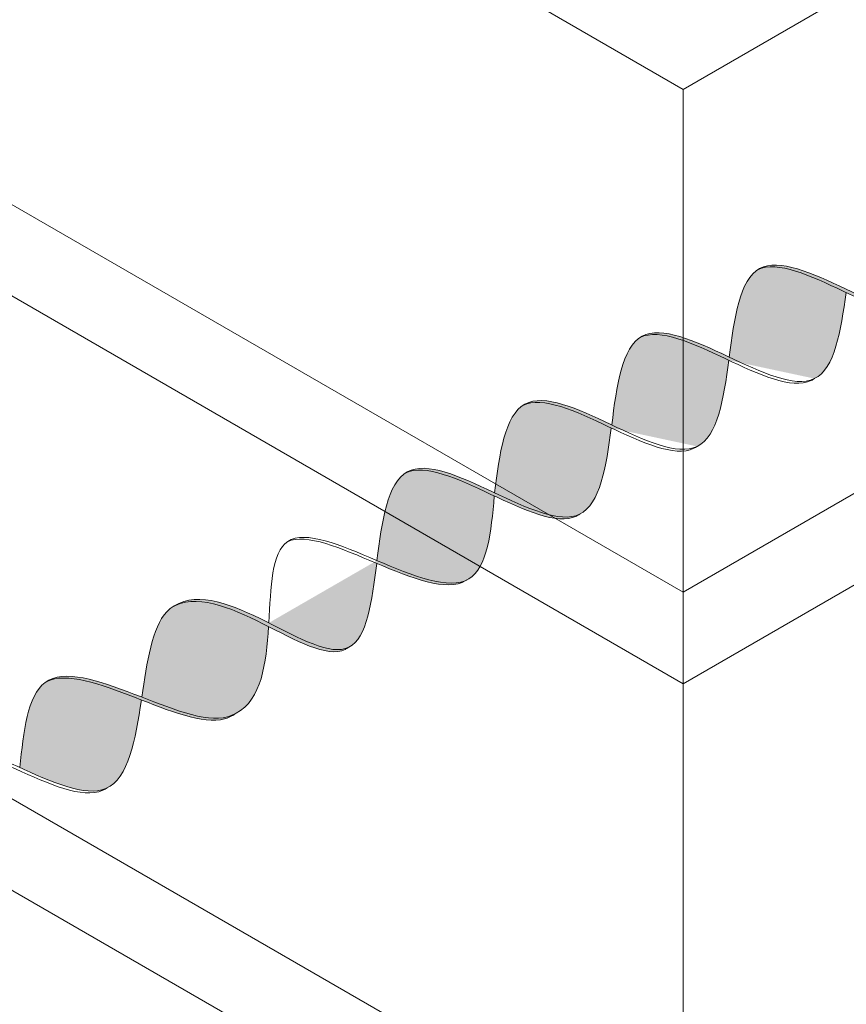
# Model space of a CAD drawing. Units: millimetres. Extents: x 0 to 4887, y 0 to 2169.
# Drawn here: x 4688 to 4695, y 1671 to 1679 of the extents above; entities that cross this region are included whole.
import ezdxf

# ---------------------------------------------------------------- set-up
doc = ezdxf.new("R2010")
doc.units = ezdxf.units.MM
for name, color, linetype, lineweight, true_color in [('01 PROYECCIÓN', 7, 'Continuous', 5, 0x6e6e6e), ('02 MAPEI STEEL BAR', 150, 'Continuous', 5, 0x007fff), ('14 TRAMA', 7, 'Continuous', 0, 0x9c9c9c)]:
    doc.layers.add(name, color=color, linetype=linetype, lineweight=lineweight, true_color=true_color)

# ---------------------------------------------------------------- blocks, each defined once
blk = doc.blocks.new('MURO ASSONOMETRIA')
at = {"layer": '01 PROYECCIÓN'}
blk.add_line((3840.065, 2810.715), (3840.065, 2811.715), dxfattribs=at)
for points in [[(3824.477, 2826.215), (3824.477, 2820.715), (3840.065, 2811.715), (3840.065, 2817.215)], [(3829.673, 2816.715), (3829.673, 2811.215), (3840.065, 2805.215), (3840.065, 2810.715)], [(3824.477, 2813.215), (3824.477, 2807.715), (3840.065, 2798.715), (3840.065, 2804.215)]]:
    blk.add_lwpolyline(points, close=True, dxfattribs=at)
for points in [[(3840.065, 2817.215), (3850.457, 2823.215), (3850.457, 2817.715), (3840.065, 2811.715)], [(3840.065, 2810.715), (3856.303, 2820.09), (3856.303, 2814.59), (3840.065, 2805.215)]]:
    blk.add_lwpolyline(points, dxfattribs=at)
blk = doc.blocks.new('MAPEI STEEL BAR')
at = {"layer": '14 TRAMA', "true_color": 0xf5f5f5}
h = blk.add_hatch(color=7, dxfattribs=at)
h.dxf.hatch_style = 1
edge = h.paths.add_edge_path()
edge.add_spline(control_points=[(4236.3303, 1716.8849), (4236.1449, 1716.8714), (4235.9682, 1716.6101), (4235.7918, 1716.3569)], knot_values=[6.602763, 6.602763, 6.602763, 6.602763, 7.34787, 7.34787, 7.34787, 7.34787], degree=3, periodic=0)
edge.add_spline(control_points=[(4235.7918, 1716.3569), (4235.9622, 1716.1138), (4236.4954, 1715.3741), (4237.2962, 1717.3913), (4237.7529, 1716.6266), (4237.9152, 1716.381)], knot_values=[6.644836, 6.644836, 6.644836, 6.644836, 7.361429, 8.879008, 9.591761, 9.591761, 9.591761, 9.591761], degree=3, periodic=0)
edge.add_spline(control_points=[(4236.8902, 1716.38), (4236.7035, 1716.6257), (4236.5129, 1716.8722), (4236.3303, 1716.8849)], knot_values=[7.387627, 7.387627, 7.387627, 7.387627, 8.117677, 8.117677, 8.117677, 8.117677], degree=3, periodic=0)
h = blk.add_hatch(color=7, dxfattribs=at)
h.dxf.hatch_style = 1
edge = h.paths.add_edge_path()
edge.add_spline(control_points=[(4239.7376, 1716.877), (4239.5402, 1716.8648), (4239.3366, 1716.6081), (4239.1362, 1716.3574)], knot_values=[2.036181, 2.036181, 2.036181, 2.036181, 2.824776, 2.824776, 2.824776, 2.824776], degree=3, periodic=0)
edge.add_spline(control_points=[(4239.1362, 1716.3574), (4239.3419, 1716.0999), (4239.7371, 1715.6273), (4240.1044, 1716.1352), (4240.2777, 1716.3757)], knot_values=[2.073311, 2.073311, 2.073311, 2.073311, 2.878866, 3.600278, 3.600278, 3.600278, 3.600278], degree=3, periodic=0)
edge.add_spline(control_points=[(4240.2777, 1716.3757), (4240.1037, 1716.6158), (4239.5596, 1717.3642), (4238.9312, 1715.9083), (4238.5439, 1715.8747), (4238.5179, 1715.8735)], knot_values=[1.237486, 1.237486, 1.237486, 1.237486, 1.958898, 3.491886, 3.600278, 3.600278, 3.600278, 3.600278], degree=3, periodic=0)
h = blk.add_hatch(color=7, dxfattribs=at)
h.dxf.hatch_style = 1
edge = h.paths.add_edge_path()
edge.add_spline(control_points=[(4240.2777, 1716.3757), (4240.1037, 1716.6158), (4239.5596, 1717.3642), (4238.9312, 1715.9083), (4238.5439, 1715.8747), (4238.5179, 1715.8735)], knot_values=[1.237486, 1.237486, 1.237486, 1.237486, 1.958898, 3.491886, 3.600278, 3.600278, 3.600278, 3.600278], degree=3, periodic=0)
edge.add_spline(control_points=[(4239.7376, 1716.877), (4239.5402, 1716.8648), (4239.3366, 1716.6081), (4239.1362, 1716.3574)], knot_values=[2.036181, 2.036181, 2.036181, 2.036181, 2.824776, 2.824776, 2.824776, 2.824776], degree=3, periodic=0)
edge.add_spline(control_points=[(4239.1362, 1716.3574), (4239.3419, 1716.0999), (4239.7371, 1715.6273), (4240.1044, 1716.1352), (4240.2777, 1716.3757)], knot_values=[2.073311, 2.073311, 2.073311, 2.073311, 2.878866, 3.600278, 3.600278, 3.600278, 3.600278], degree=3, periodic=0)
h = blk.add_hatch(color=7, dxfattribs=at)
h.dxf.hatch_style = 1
edge = h.paths.add_edge_path()
edge.add_spline(control_points=[(4240.2777, 1716.3757), (4240.1037, 1716.6158), (4239.5596, 1717.3642), (4238.9312, 1715.9083), (4238.5439, 1715.8747), (4238.5179, 1715.8735)], knot_values=[1.237486, 1.237486, 1.237486, 1.237486, 1.958898, 3.491886, 3.600278, 3.600278, 3.600278, 3.600278], degree=3, periodic=0)
edge.add_spline(control_points=[(4239.7376, 1716.877), (4239.5402, 1716.8648), (4239.3366, 1716.6081), (4239.1362, 1716.3574)], knot_values=[2.036181, 2.036181, 2.036181, 2.036181, 2.824776, 2.824776, 2.824776, 2.824776], degree=3, periodic=0)
edge.add_spline(control_points=[(4239.1362, 1716.3574), (4239.3419, 1716.0999), (4239.7371, 1715.6273), (4240.1044, 1716.1352), (4240.2777, 1716.3757)], knot_values=[2.073311, 2.073311, 2.073311, 2.073311, 2.878866, 3.600278, 3.600278, 3.600278, 3.600278], degree=3, periodic=0)
h = blk.add_hatch(color=7, dxfattribs=at)
h.dxf.hatch_style = 1
edge = h.paths.add_edge_path(flags=17)
edge.add_spline(control_points=[(4239.7376, 1716.877), (4239.5402, 1716.8648), (4239.3366, 1716.6081), (4239.1362, 1716.3574)], knot_values=[2.036181, 2.036181, 2.036181, 2.036181, 2.824776, 2.824776, 2.824776, 2.824776], degree=3, periodic=0)
edge.add_spline(control_points=[(4240.2777, 1716.3757), (4240.1037, 1716.6158), (4239.7306, 1717.129), (4239.3315, 1716.6372), (4239.1218, 1716.3754)], knot_values=[2.054505, 2.054505, 2.054505, 2.054505, 2.775916, 3.600278, 3.600278, 3.600278, 3.600278], degree=3, periodic=0)
edge.add_spline(control_points=[(4239.1218, 1716.3754), (4238.9416, 1716.1504), (4238.7367, 1715.8915), (4238.5439, 1715.8747), (4238.5179, 1715.8735)], knot_values=[1.237486, 1.237486, 1.237486, 1.237486, 1.946113, 2.054505, 2.054505, 2.054505, 2.054505], degree=3, periodic=0)
edge.add_spline(control_points=[(4238.5186, 1715.8735), (4238.5657, 1715.8713), (4238.7572, 1715.885), (4238.9608, 1716.1379), (4239.1362, 1716.3574)], knot_values=[1.223419, 1.223419, 1.223419, 1.223419, 1.345878, 2.036181, 2.036181, 2.036181, 2.036181], degree=3, periodic=0)
h = blk.add_hatch(color=7, dxfattribs=at)
h.dxf.hatch_style = 1
edge = h.paths.add_edge_path()
edge.add_spline(control_points=[(4232.4567, 1716.3578), (4232.6322, 1716.6098), (4232.808, 1716.8685), (4232.9925, 1716.882)], knot_values=[6.606455, 6.606455, 6.606455, 6.606455, 7.34787, 7.34787, 7.34787, 7.34787], degree=3, periodic=0)
edge.add_spline(control_points=[(4232.9925, 1716.882), (4232.986, 1716.8825), (4232.7959, 1716.887), (4232.615, 1716.628), (4232.441, 1716.3779)], knot_values=[6.626223, 6.626223, 6.626223, 6.626223, 6.652421, 7.387627, 7.387627, 7.387627, 7.387627], degree=3, periodic=0)
edge.add_spline(control_points=[(4232.441, 1716.3779), (4232.2704, 1716.1328), (4232.1, 1715.8873), (4231.9225, 1715.8739), (4231.9221, 1715.8739)], knot_values=[5.904341, 5.904341, 5.904341, 5.904341, 6.624774, 6.626223, 6.626223, 6.626223, 6.626223], degree=3, periodic=0)
edge.add_spline(control_points=[(4231.9221, 1715.8739), (4231.9324, 1715.8732), (4232.1154, 1715.8737), (4232.2908, 1716.1196), (4232.4567, 1716.3578)], knot_values=[5.864104, 5.864104, 5.864104, 5.864104, 5.90579, 6.606455, 6.606455, 6.606455, 6.606455], degree=3, periodic=0)
h = blk.add_hatch(color=7, dxfattribs=at)
h.dxf.hatch_style = 1
edge = h.paths.add_edge_path()
edge.add_spline(control_points=[(4232.9925, 1716.882), (4232.808, 1716.8685), (4232.6322, 1716.6098), (4232.4567, 1716.3578)], knot_values=[6.606455, 6.606455, 6.606455, 6.606455, 7.34787, 7.34787, 7.34787, 7.34787], degree=3, periodic=0)
edge.add_spline(control_points=[(4232.4567, 1716.3578), (4232.653, 1716.106), (4233.0327, 1715.631), (4233.3823, 1716.133), (4233.5523, 1716.3772)], knot_values=[5.142569, 5.142569, 5.142569, 5.142569, 5.90579, 6.623653, 6.623653, 6.623653, 6.623653], degree=3, periodic=0)
edge.add_spline(control_points=[(4233.5523, 1716.3772), (4233.3657, 1716.6229), (4233.1751, 1716.8693), (4232.9925, 1716.882)], knot_values=[7.387627, 7.387627, 7.387627, 7.387627, 8.117534, 8.117534, 8.117534, 8.117534], degree=3, periodic=0)
h = blk.add_hatch(color=7, dxfattribs=at)
h.dxf.hatch_style = 1
edge = h.paths.add_edge_path()
edge.add_spline(control_points=[(4233.0353, 1715.8758), (4233.0456, 1715.8751), (4233.4113, 1715.876), (4233.7468, 1716.8576), (4234.1057, 1716.8839)], knot_values=[5.864104, 5.864104, 5.864104, 5.864104, 5.90579, 7.34787, 7.34787, 7.34787, 7.34787], degree=3, periodic=0)
edge.add_spline(control_points=[(4234.1057, 1716.8839), (4234.0991, 1716.8844), (4233.9084, 1716.8889), (4233.727, 1716.6281), (4233.5523, 1716.3772)], knot_values=[6.623653, 6.623653, 6.623653, 6.623653, 6.649851, 7.387627, 7.387627, 7.387627, 7.387627], degree=3, periodic=0)
edge.add_spline(control_points=[(4233.5523, 1716.3772), (4233.3823, 1716.133), (4233.2125, 1715.8892), (4233.0356, 1715.8758), (4233.0353, 1715.8758)], knot_values=[5.904341, 5.904341, 5.904341, 5.904341, 6.622204, 6.623653, 6.623653, 6.623653, 6.623653], degree=3, periodic=0)
h = blk.add_hatch(color=7, dxfattribs=at)
h.dxf.hatch_style = 1
edge = h.paths.add_edge_path()
edge.add_spline(control_points=[(4234.6655, 1716.3791), (4234.4788, 1716.6248), (4234.2882, 1716.8712), (4234.1057, 1716.8839)], knot_values=[7.387627, 7.387627, 7.387627, 7.387627, 8.117534, 8.117534, 8.117534, 8.117534], degree=3, periodic=0)
edge.add_spline(control_points=[(4234.1057, 1716.8839), (4233.7468, 1716.8576), (4233.4113, 1715.876), (4233.0456, 1715.8751), (4233.0353, 1715.8758)], knot_values=[5.864104, 5.864104, 5.864104, 5.864104, 7.306185, 7.34787, 7.34787, 7.34787, 7.34787], degree=3, periodic=0)
edge.add_spline(control_points=[(4233.568, 1716.357), (4233.7644, 1716.1053), (4234.1447, 1715.6294), (4234.4949, 1716.134), (4234.6655, 1716.3791)], knot_values=[5.142569, 5.142569, 5.142569, 5.142569, 5.90579, 6.626223, 6.626223, 6.626223, 6.626223], degree=3, periodic=0)
h = blk.add_hatch(color=7, dxfattribs=at)
h.dxf.hatch_style = 1
edge = h.paths.add_edge_path()
edge.add_spline(control_points=[(4234.1466, 1715.8751), (4234.1569, 1715.8744), (4234.5226, 1715.8753), (4234.8582, 1716.8569), (4235.217, 1716.8832)], knot_values=[5.864104, 5.864104, 5.864104, 5.864104, 5.90579, 7.34787, 7.34787, 7.34787, 7.34787], degree=3, periodic=0)
edge.add_spline(control_points=[(4235.217, 1716.8832), (4235.2105, 1716.8836), (4235.0204, 1716.8881), (4234.8395, 1716.6291), (4234.6655, 1716.3791)], knot_values=[6.626223, 6.626223, 6.626223, 6.626223, 6.652421, 7.387627, 7.387627, 7.387627, 7.387627], degree=3, periodic=0)
edge.add_spline(control_points=[(4234.6655, 1716.3791), (4234.4949, 1716.134), (4234.3245, 1715.8885), (4234.147, 1715.8751), (4234.1466, 1715.8751)], knot_values=[5.904341, 5.904341, 5.904341, 5.904341, 6.624774, 6.626223, 6.626223, 6.626223, 6.626223], degree=3, periodic=0)
h = blk.add_hatch(color=7, dxfattribs=at)
h.dxf.hatch_style = 1
edge = h.paths.add_edge_path()
edge.add_spline(control_points=[(4235.7769, 1716.3782), (4235.5903, 1716.6239), (4235.3996, 1716.8705), (4235.217, 1716.8832)], knot_values=[7.387627, 7.387627, 7.387627, 7.387627, 8.117677, 8.117677, 8.117677, 8.117677], degree=3, periodic=0)
edge.add_spline(control_points=[(4235.217, 1716.8832), (4234.8582, 1716.8569), (4234.5226, 1715.8753), (4234.1569, 1715.8744), (4234.1466, 1715.8751)], knot_values=[5.864104, 5.864104, 5.864104, 5.864104, 7.306185, 7.34787, 7.34787, 7.34787, 7.34787], degree=3, periodic=0)
edge.add_spline(control_points=[(4234.6813, 1716.3588), (4234.8772, 1716.1076), (4235.0725, 1715.8632), (4235.2599, 1715.8768)], knot_values=[5.142569, 5.142569, 5.142569, 5.142569, 5.904341, 5.904341, 5.904341, 5.904341], degree=3, periodic=0)
edge.add_spline(control_points=[(4235.2599, 1715.8768), (4235.2602, 1715.8769), (4235.4371, 1715.8902), (4235.6069, 1716.134), (4235.7769, 1716.3782)], knot_values=[5.904341, 5.904341, 5.904341, 5.904341, 5.90579, 6.623653, 6.623653, 6.623653, 6.623653], degree=3, periodic=0)
h = blk.add_hatch(color=7, dxfattribs=at)
h.dxf.hatch_style = 1
edge = h.paths.add_edge_path()
edge.add_spline(control_points=[(4235.7918, 1716.3569), (4235.9682, 1716.6101), (4236.1449, 1716.8714), (4236.3303, 1716.8849)], knot_values=[6.602763, 6.602763, 6.602763, 6.602763, 7.34787, 7.34787, 7.34787, 7.34787], degree=3, periodic=0)
edge.add_spline(control_points=[(4236.3303, 1716.8849), (4236.3237, 1716.8854), (4236.133, 1716.8899), (4235.9516, 1716.6291), (4235.7769, 1716.3782)], knot_values=[6.623653, 6.623653, 6.623653, 6.623653, 6.649851, 7.387627, 7.387627, 7.387627, 7.387627], degree=3, periodic=0)
edge.add_spline(control_points=[(4235.7769, 1716.3782), (4235.6069, 1716.134), (4235.4371, 1715.8902), (4235.2602, 1715.8769), (4235.2599, 1715.8768)], knot_values=[5.904341, 5.904341, 5.904341, 5.904341, 6.622204, 6.623653, 6.623653, 6.623653, 6.623653], degree=3, periodic=0)
edge.add_spline(control_points=[(4235.2599, 1715.8768), (4235.2702, 1715.8761), (4235.4522, 1715.8766), (4235.6268, 1716.1201), (4235.7918, 1716.3569)], knot_values=[5.864104, 5.864104, 5.864104, 5.864104, 5.90579, 6.602763, 6.602763, 6.602763, 6.602763], degree=3, periodic=0)
h = blk.add_hatch(color=7, dxfattribs=at)
h.dxf.hatch_style = 1
edge = h.paths.add_edge_path()
edge.add_spline(control_points=[(4236.9042, 1716.361), (4237.0936, 1716.6114), (4237.2792, 1716.8671), (4237.4487, 1716.8811)], knot_values=[8.099152, 8.099152, 8.099152, 8.099152, 8.841803, 8.841803, 8.841803, 8.841803], degree=3, periodic=0)
edge.add_spline(control_points=[(4237.4487, 1716.8811), (4237.4477, 1716.8812), (4237.1094, 1716.906), (4236.7038, 1715.8989), (4236.3307, 1715.8732)], knot_values=[7.386699, 7.386699, 7.386699, 7.386699, 7.391125, 8.883435, 8.883435, 8.883435, 8.883435], degree=3, periodic=0)
edge.add_spline(control_points=[(4236.3307, 1715.8732), (4236.3339, 1715.873), (4236.5208, 1715.8647), (4236.716, 1716.1123), (4236.9042, 1716.361)], knot_values=[7.348791, 7.348791, 7.348791, 7.348791, 7.361429, 8.099152, 8.099152, 8.099152, 8.099152], degree=3, periodic=0)
h = blk.add_hatch(color=7, dxfattribs=at)
h.dxf.hatch_style = 1
edge = h.paths.add_edge_path()
edge.add_spline(control_points=[(4237.9152, 1716.381), (4237.7539, 1716.625), (4237.6088, 1716.8679), (4237.4487, 1716.8811)], knot_values=[8.883435, 8.883435, 8.883435, 8.883435, 9.591761, 9.591761, 9.591761, 9.591761], degree=3, periodic=0)
edge.add_spline(control_points=[(4237.4487, 1716.8811), (4237.2792, 1716.8671), (4237.0936, 1716.6114), (4236.9042, 1716.361)], knot_values=[8.099152, 8.099152, 8.099152, 8.099152, 8.841803, 8.841803, 8.841803, 8.841803], degree=3, periodic=0)
edge.add_spline(control_points=[(4236.9042, 1716.361), (4237.0939, 1716.1111), (4237.4568, 1715.6353), (4237.7536, 1716.1351), (4237.9152, 1716.381)], knot_values=[8.136205, 8.136205, 8.136205, 8.136205, 8.879008, 9.591761, 9.591761, 9.591761, 9.591761], degree=3, periodic=0)
h = blk.add_hatch(color=7, dxfattribs=at)
h.dxf.hatch_style = 1
edge = h.paths.add_edge_path()
edge.add_spline(control_points=[(4237.9319, 1716.3557), (4237.9561, 1716.3926), (4237.9805, 1716.4297), (4238.0054, 1716.4663)], knot_values=[9.567241, 9.567241, 9.567241, 9.567241, 9.674336, 9.674336, 9.674336, 9.674336], degree=3, periodic=0)
edge.add_spline(control_points=[(4238.0054, 1716.4663), (4238.0296, 1716.5016), (4238.0541, 1716.5365), (4238.0792, 1716.5701)], knot_values=[9.674336, 9.674336, 9.674336, 9.674336, 9.778099, 9.778099, 9.778099, 9.778099], degree=3, periodic=0)
edge.add_spline(control_points=[(4238.0792, 1716.5701), (4238.1002, 1716.5982), (4238.1216, 1716.6254), (4238.1434, 1716.6514)], knot_values=[9.778099, 9.778099, 9.778099, 9.778099, 9.865018, 9.865018, 9.865018, 9.865018], degree=3, periodic=0)
edge.add_spline(control_points=[(4238.1434, 1716.6514), (4238.1659, 1716.6781), (4238.1889, 1716.7035), (4238.2123, 1716.727)], knot_values=[9.865018, 9.865018, 9.865018, 9.865018, 9.954681, 9.954681, 9.954681, 9.954681], degree=3, periodic=0)
edge.add_spline(control_points=[(4238.2123, 1716.727), (4238.2263, 1716.741), (4238.2405, 1716.7543), (4238.2549, 1716.7669)], knot_values=[9.954681, 9.954681, 9.954681, 9.954681, 10.008124, 10.008124, 10.008124, 10.008124], degree=3, periodic=0)
edge.add_spline(control_points=[(4238.2549, 1716.7669), (4238.2682, 1716.7786), (4238.2817, 1716.7897), (4238.2955, 1716.8)], knot_values=[10.008124, 10.008124, 10.008124, 10.008124, 10.057808, 10.057808, 10.057808, 10.057808], degree=3, periodic=0)
edge.add_spline(control_points=[(4238.2955, 1716.8), (4238.3081, 1716.8095), (4238.3209, 1716.8184), (4238.3338, 1716.8265)], knot_values=[10.057808, 10.057808, 10.057808, 10.057808, 10.103547, 10.103547, 10.103547, 10.103547], degree=3, periodic=0)
edge.add_spline(control_points=[(4238.3338, 1716.8265), (4238.354, 1716.8394), (4238.3747, 1716.8505), (4238.3958, 1716.8597)], knot_values=[10.103547, 10.103547, 10.103547, 10.103547, 10.175139, 10.175139, 10.175139, 10.175139], degree=3, periodic=0)
edge.add_spline(control_points=[(4238.3958, 1716.8597), (4238.403, 1716.8629), (4238.4102, 1716.8658), (4238.4175, 1716.8685)], knot_values=[10.175139, 10.175139, 10.175139, 10.175139, 10.199583, 10.199583, 10.199583, 10.199583], degree=3, periodic=0)
edge.add_spline(control_points=[(4238.4175, 1716.8685), (4238.4244, 1716.8711), (4238.4314, 1716.8735), (4238.4385, 1716.8756)], knot_values=[10.199583, 10.199583, 10.199583, 10.199583, 10.222875, 10.222875, 10.222875, 10.222875], degree=3, periodic=0)
edge.add_spline(control_points=[(4238.4385, 1716.8756), (4238.4459, 1716.8778), (4238.4533, 1716.8798), (4238.4608, 1716.8816)], knot_values=[10.222875, 10.222875, 10.222875, 10.222875, 10.247298, 10.247298, 10.247298, 10.247298], degree=3, periodic=0)
edge.add_spline(control_points=[(4238.4608, 1716.8816), (4238.4679, 1716.8833), (4238.475, 1716.8847), (4238.4821, 1716.8859)], knot_values=[10.247298, 10.247298, 10.247298, 10.247298, 10.270261, 10.270261, 10.270261, 10.270261], degree=3, periodic=0)
edge.add_spline(control_points=[(4238.4821, 1716.8859), (4238.4898, 1716.8872), (4238.4976, 1716.8882), (4238.5054, 1716.889)], knot_values=[10.270261, 10.270261, 10.270261, 10.270261, 10.295015, 10.295015, 10.295015, 10.295015], degree=3, periodic=0)
edge.add_spline(control_points=[(4238.5054, 1716.889), (4238.5113, 1716.8895), (4238.5172, 1716.8899), (4238.5232, 1716.8902)], knot_values=[10.295015, 10.295015, 10.295015, 10.295015, 10.313731, 10.313731, 10.313731, 10.313731], degree=3, periodic=0)
edge.add_spline(control_points=[(4238.5232, 1716.8902), (4238.5212, 1716.8902), (4238.5192, 1716.8902), (4238.5172, 1716.8901)], knot_values=[1.237486, 1.237486, 1.237486, 1.237486, 1.246008, 1.246008, 1.246008, 1.246008], degree=3, periodic=0)
edge.add_spline(control_points=[(4238.5172, 1716.8901), (4238.5106, 1716.8904), (4238.5041, 1716.8905), (4238.4975, 1716.8904)], knot_values=[10.321771, 10.321771, 10.321771, 10.321771, 10.34212, 10.34212, 10.34212, 10.34212], degree=3, periodic=0)
edge.add_spline(control_points=[(4238.4975, 1716.8904), (4238.492, 1716.8903), (4238.4866, 1716.89), (4238.4811, 1716.8897)], knot_values=[10.304639, 10.304639, 10.304639, 10.304639, 10.321771, 10.321771, 10.321771, 10.321771], degree=3, periodic=0)
edge.add_spline(control_points=[(4238.4811, 1716.8897), (4238.4737, 1716.8892), (4238.4662, 1716.8884), (4238.4589, 1716.8874)], knot_values=[10.281138, 10.281138, 10.281138, 10.281138, 10.304639, 10.304639, 10.304639, 10.304639], degree=3, periodic=0)
edge.add_spline(control_points=[(4238.4589, 1716.8874), (4238.4508, 1716.8863), (4238.4428, 1716.8849), (4238.4349, 1716.8832)], knot_values=[10.255382, 10.255382, 10.255382, 10.255382, 10.281138, 10.281138, 10.281138, 10.281138], degree=3, periodic=0)
edge.add_spline(control_points=[(4238.4349, 1716.8832), (4238.4276, 1716.8817), (4238.4204, 1716.8799), (4238.4132, 1716.8779)], knot_values=[10.231821, 10.231821, 10.231821, 10.231821, 10.255382, 10.255382, 10.255382, 10.255382], degree=3, periodic=0)
edge.add_spline(control_points=[(4238.4132, 1716.8779), (4238.4132, 1716.8779), (4238.4132, 1716.8779), (4238.4132, 1716.8779)], knot_values=[10.23182, 10.23182, 10.23182, 10.23182, 10.231821, 10.231821, 10.231821, 10.231821], degree=3, periodic=0)
edge.add_spline(control_points=[(4238.4132, 1716.8779), (4238.404, 1716.8753), (4238.3948, 1716.8724), (4238.3857, 1716.8691)], knot_values=[10.201428, 10.201428, 10.201428, 10.201428, 10.23182, 10.23182, 10.23182, 10.23182], degree=3, periodic=0)
edge.add_spline(control_points=[(4238.3857, 1716.8691), (4238.3775, 1716.8661), (4238.3693, 1716.8628), (4238.3612, 1716.8592)], knot_values=[10.173896, 10.173896, 10.173896, 10.173896, 10.201428, 10.201428, 10.201428, 10.201428], degree=3, periodic=0)
edge.add_spline(control_points=[(4238.3612, 1716.8592), (4238.3612, 1716.8592), (4238.3612, 1716.8592), (4238.3612, 1716.8592)], knot_values=[10.173885, 10.173885, 10.173885, 10.173885, 10.173896, 10.173896, 10.173896, 10.173896], degree=3, periodic=0)
edge.add_spline(control_points=[(4238.3612, 1716.8592), (4238.351, 1716.8547), (4238.341, 1716.8498), (4238.331, 1716.8444)], knot_values=[10.139274, 10.139274, 10.139274, 10.139274, 10.173885, 10.173885, 10.173885, 10.173885], degree=3, periodic=0)
edge.add_spline(control_points=[(4238.331, 1716.8444), (4238.3209, 1716.839), (4238.3109, 1716.8331), (4238.301, 1716.8269)], knot_values=[10.104288, 10.104288, 10.104288, 10.104288, 10.139274, 10.139274, 10.139274, 10.139274], degree=3, periodic=0)
edge.add_spline(control_points=[(4238.301, 1716.8269), (4238.301, 1716.8269), (4238.301, 1716.8269), (4238.3009, 1716.8269)], knot_values=[10.104233, 10.104233, 10.104233, 10.104233, 10.104288, 10.104288, 10.104288, 10.104288], degree=3, periodic=0)
edge.add_spline(control_points=[(4238.3009, 1716.8269), (4238.2886, 1716.8191), (4238.2765, 1716.8107), (4238.2645, 1716.8018)], knot_values=[10.060737, 10.060737, 10.060737, 10.060737, 10.104233, 10.104233, 10.104233, 10.104233], degree=3, periodic=0)
edge.add_spline(control_points=[(4238.2645, 1716.8018), (4238.2493, 1716.7904), (4238.2343, 1716.7782), (4238.2195, 1716.7651)], knot_values=[10.005694, 10.005694, 10.005694, 10.005694, 10.060737, 10.060737, 10.060737, 10.060737], degree=3, periodic=0)
edge.add_spline(control_points=[(4238.2195, 1716.7651), (4238.2195, 1716.7651), (4238.2195, 1716.7651), (4238.2195, 1716.7651)], knot_values=[10.00569, 10.00569, 10.00569, 10.00569, 10.005694, 10.005694, 10.005694, 10.005694], degree=3, periodic=0)
edge.add_spline(control_points=[(4238.2195, 1716.7651), (4238.2015, 1716.7493), (4238.1838, 1716.7322), (4238.1664, 1716.7141)], knot_values=[9.938636, 9.938636, 9.938636, 9.938636, 10.00569, 10.00569, 10.00569, 10.00569], degree=3, periodic=0)
edge.add_spline(control_points=[(4238.1664, 1716.7141), (4238.1476, 1716.6947), (4238.1292, 1716.6741), (4238.1111, 1716.6526)], knot_values=[9.866411, 9.866411, 9.866411, 9.866411, 9.938636, 9.938636, 9.938636, 9.938636], degree=3, periodic=0)
edge.add_spline(control_points=[(4238.1111, 1716.6526), (4238.1111, 1716.6526), (4238.1111, 1716.6526), (4238.1111, 1716.6526)], knot_values=[9.866404, 9.866404, 9.866404, 9.866404, 9.866411, 9.866411, 9.866411, 9.866411], degree=3, periodic=0)
edge.add_spline(control_points=[(4238.1111, 1716.6526), (4238.0892, 1716.6266), (4238.0678, 1716.5994), (4238.0467, 1716.5712)], knot_values=[9.779352, 9.779352, 9.779352, 9.779352, 9.866404, 9.866404, 9.866404, 9.866404], degree=3, periodic=0)
edge.add_spline(control_points=[(4238.0467, 1716.5712), (4238.0133, 1716.5265), (4237.9808, 1716.4796), (4237.949, 1716.4321)], knot_values=[9.641095, 9.641095, 9.641095, 9.641095, 9.779352, 9.779352, 9.779352, 9.779352], degree=3, periodic=0)
edge.add_spline(control_points=[(4237.949, 1716.4321), (4237.9473, 1716.4296), (4237.9456, 1716.427), (4237.9439, 1716.4245)], knot_values=[9.633809, 9.633809, 9.633809, 9.633809, 9.641095, 9.641095, 9.641095, 9.641095], degree=3, periodic=0)
edge.add_spline(control_points=[(4237.9439, 1716.4245), (4237.9343, 1716.4101), (4237.9247, 1716.3956), (4237.9152, 1716.381)], knot_values=[9.591761, 9.591761, 9.591761, 9.591761, 9.633809, 9.633809, 9.633809, 9.633809], degree=3, periodic=0)
edge.add_spline(control_points=[(4237.9152, 1716.381), (4237.8837, 1716.3332), (4237.8529, 1716.2853), (4237.8224, 1716.2393)], knot_values=[9.453016, 9.453016, 9.453016, 9.453016, 9.591761, 9.591761, 9.591761, 9.591761], degree=3, periodic=0)
edge.add_spline(control_points=[(4237.8224, 1716.2393), (4237.8216, 1716.238), (4237.8207, 1716.2368), (4237.8199, 1716.2355)], knot_values=[9.449241, 9.449241, 9.449241, 9.449241, 9.453016, 9.453016, 9.453016, 9.453016], degree=3, periodic=0)
edge.add_spline(control_points=[(4237.8199, 1716.2355), (4237.7738, 1716.1659), (4237.7286, 1716.1004), (4237.6834, 1716.0451)], knot_values=[9.239162, 9.239162, 9.239162, 9.239162, 9.449241, 9.449241, 9.449241, 9.449241], degree=3, periodic=0)
edge.add_spline(control_points=[(4237.6834, 1716.0451), (4237.6712, 1716.0302), (4237.6591, 1716.016), (4237.6469, 1716.0027)], knot_values=[9.182665, 9.182665, 9.182665, 9.182665, 9.239162, 9.239162, 9.239162, 9.239162], degree=3, periodic=0)
edge.add_spline(control_points=[(4237.6469, 1716.0027), (4237.6455, 1716.0012), (4237.6442, 1715.9997), (4237.6428, 1715.9983)], knot_values=[9.176269, 9.176269, 9.176269, 9.176269, 9.182665, 9.182665, 9.182665, 9.182665], degree=3, periodic=0)
edge.add_spline(control_points=[(4237.6428, 1715.9983), (4237.6345, 1715.9894), (4237.6263, 1715.9809), (4237.618, 1715.9728)], knot_values=[9.137972, 9.137972, 9.137972, 9.137972, 9.176269, 9.176269, 9.176269, 9.176269], degree=3, periodic=0)
edge.add_spline(control_points=[(4237.618, 1715.9728), (4237.6162, 1715.971), (4237.6144, 1715.9693), (4237.6126, 1715.9676)], knot_values=[9.129595, 9.129595, 9.129595, 9.129595, 9.137972, 9.137972, 9.137972, 9.137972], degree=3, periodic=0)
edge.add_spline(control_points=[(4237.6126, 1715.9676), (4237.6033, 1715.9588), (4237.5941, 1715.9505), (4237.5848, 1715.9429)], knot_values=[9.086778, 9.086778, 9.086778, 9.086778, 9.129595, 9.129595, 9.129595, 9.129595], degree=3, periodic=0)
edge.add_spline(control_points=[(4237.5848, 1715.9429), (4237.5831, 1715.9415), (4237.5814, 1715.9401), (4237.5797, 1715.9388)], knot_values=[9.079014, 9.079014, 9.079014, 9.079014, 9.086778, 9.086778, 9.086778, 9.086778], degree=3, periodic=0)
edge.add_spline(control_points=[(4237.5797, 1715.9388), (4237.5743, 1715.9344), (4237.5688, 1715.9303), (4237.5633, 1715.9263)], knot_values=[9.053931, 9.053931, 9.053931, 9.053931, 9.079014, 9.079014, 9.079014, 9.079014], degree=3, periodic=0)
edge.add_spline(control_points=[(4237.5633, 1715.9263), (4237.5613, 1715.9249), (4237.5593, 1715.9235), (4237.5573, 1715.9221)], knot_values=[9.044699, 9.044699, 9.044699, 9.044699, 9.053931, 9.053931, 9.053931, 9.053931], degree=3, periodic=0)
edge.add_spline(control_points=[(4237.5573, 1715.9221), (4237.5537, 1715.9196), (4237.5501, 1715.9172), (4237.5464, 1715.9149)], knot_values=[9.028081, 9.028081, 9.028081, 9.028081, 9.044699, 9.044699, 9.044699, 9.044699], degree=3, periodic=0)
edge.add_spline(control_points=[(4237.5464, 1715.9149), (4237.5445, 1715.9137), (4237.5425, 1715.9125), (4237.5405, 1715.9113)], knot_values=[9.019141, 9.019141, 9.019141, 9.019141, 9.028081, 9.028081, 9.028081, 9.028081], degree=3, periodic=0)
edge.add_spline(control_points=[(4237.5405, 1715.9113), (4237.5377, 1715.9096), (4237.5348, 1715.9079), (4237.532, 1715.9063)], knot_values=[9.00612, 9.00612, 9.00612, 9.00612, 9.019141, 9.019141, 9.019141, 9.019141], degree=3, periodic=0)
edge.add_spline(control_points=[(4237.532, 1715.9063), (4237.5302, 1715.9053), (4237.5284, 1715.9043), (4237.5265, 1715.9034)], knot_values=[8.997891, 8.997891, 8.997891, 8.997891, 9.00612, 9.00612, 9.00612, 9.00612], degree=3, periodic=0)
edge.add_spline(control_points=[(4237.5265, 1715.9034), (4237.5246, 1715.9024), (4237.5226, 1715.9013), (4237.5206, 1715.9004)], knot_values=[8.988894, 8.988894, 8.988894, 8.988894, 8.997891, 8.997891, 8.997891, 8.997891], degree=3, periodic=0)
edge.add_spline(control_points=[(4237.5206, 1715.9004), (4237.5185, 1715.8993), (4237.5163, 1715.8983), (4237.5142, 1715.8973)], knot_values=[8.979229, 8.979229, 8.979229, 8.979229, 8.988894, 8.988894, 8.988894, 8.988894], degree=3, periodic=0)
edge.add_spline(control_points=[(4237.5142, 1715.8973), (4237.5115, 1715.8961), (4237.5087, 1715.8949), (4237.506, 1715.8937)], knot_values=[8.96681, 8.96681, 8.96681, 8.96681, 8.979229, 8.979229, 8.979229, 8.979229], degree=3, periodic=0)
edge.add_spline(control_points=[(4237.5027, 1715.8924), (4237.5, 1715.8914), (4237.4973, 1715.8904), (4237.4946, 1715.8894)], knot_values=[8.949663, 8.949663, 8.949663, 8.949663, 8.961809, 8.961809, 8.961809, 8.961809], degree=3, periodic=0)
edge.add_spline(control_points=[(4237.4946, 1715.8894), (4237.4922, 1715.8886), (4237.4899, 1715.8879), (4237.4876, 1715.8871)], knot_values=[8.939175, 8.939175, 8.939175, 8.939175, 8.949663, 8.949663, 8.949663, 8.949663], degree=3, periodic=0)
edge.add_spline(control_points=[(4237.4876, 1715.8871), (4237.4853, 1715.8864), (4237.483, 1715.8858), (4237.4807, 1715.8852)], knot_values=[8.928956, 8.928956, 8.928956, 8.928956, 8.939175, 8.939175, 8.939175, 8.939175], degree=3, periodic=0)
edge.add_spline(control_points=[(4237.4807, 1715.8852), (4237.4792, 1715.8848), (4237.4776, 1715.8844), (4237.476, 1715.884)], knot_values=[8.921914, 8.921914, 8.921914, 8.921914, 8.928956, 8.928956, 8.928956, 8.928956], degree=3, periodic=0)
edge.add_spline(control_points=[(4237.476, 1715.884), (4237.4735, 1715.8834), (4237.4709, 1715.8828), (4237.4684, 1715.8823)], knot_values=[8.910594, 8.910594, 8.910594, 8.910594, 8.921914, 8.921914, 8.921914, 8.921914], degree=3, periodic=0)
edge.add_spline(control_points=[(4237.4684, 1715.8823), (4237.4658, 1715.8818), (4237.4633, 1715.8814), (4237.4607, 1715.881)], knot_values=[8.899148, 8.899148, 8.899148, 8.899148, 8.910594, 8.910594, 8.910594, 8.910594], degree=3, periodic=0)
edge.add_spline(control_points=[(4237.4607, 1715.881), (4237.4593, 1715.8808), (4237.458, 1715.8806), (4237.4566, 1715.8805)], knot_values=[8.893072, 8.893072, 8.893072, 8.893072, 8.899148, 8.899148, 8.899148, 8.899148], degree=3, periodic=0)
edge.add_spline(control_points=[(4237.4526, 1715.88), (4237.4579, 1715.8795), (4237.4631, 1715.8792), (4237.4684, 1715.8792)], knot_values=[8.838064, 8.838064, 8.838064, 8.838064, 8.861208, 8.861208, 8.861208, 8.861208], degree=3, periodic=0)
edge.add_spline(control_points=[(4237.4684, 1715.8792), (4237.4724, 1715.8792), (4237.4776, 1715.8794), (4237.4827, 1715.8797), (4237.4838, 1715.8798)], knot_values=[8.861208, 8.861208, 8.861208, 8.861208, 8.879008, 8.88391, 8.88391, 8.88391, 8.88391], degree=3, periodic=0)
edge.add_spline(control_points=[(4237.4838, 1715.8798), (4237.4892, 1715.8803), (4237.4947, 1715.8811), (4237.5, 1715.882)], knot_values=[8.88391, 8.88391, 8.88391, 8.88391, 8.907948, 8.907948, 8.907948, 8.907948], degree=3, periodic=0)
edge.add_spline(control_points=[(4237.5, 1715.882), (4237.505, 1715.883), (4237.51, 1715.8841), (4237.5149, 1715.8854)], knot_values=[8.907948, 8.907948, 8.907948, 8.907948, 8.930041, 8.930041, 8.930041, 8.930041], degree=3, periodic=0)
edge.add_spline(control_points=[(4237.5149, 1715.8854), (4237.5202, 1715.8869), (4237.5255, 1715.8885), (4237.5308, 1715.8905)], knot_values=[8.930041, 8.930041, 8.930041, 8.930041, 8.953859, 8.953859, 8.953859, 8.953859], degree=3, periodic=0)
edge.add_spline(control_points=[(4237.5308, 1715.8905), (4237.5358, 1715.8923), (4237.5407, 1715.8943), (4237.5457, 1715.8965)], knot_values=[8.953859, 8.953859, 8.953859, 8.953859, 8.976324, 8.976324, 8.976324, 8.976324], degree=3, periodic=0)
edge.add_spline(control_points=[(4237.5457, 1715.8965), (4237.551, 1715.8988), (4237.5562, 1715.9014), (4237.5614, 1715.9042)], knot_values=[8.976324, 8.976324, 8.976324, 8.976324, 9.000112, 9.000112, 9.000112, 9.000112], degree=3, periodic=0)
edge.add_spline(control_points=[(4237.5614, 1715.9042), (4237.5671, 1715.9073), (4237.5728, 1715.9106), (4237.5785, 1715.9141)], knot_values=[9.000112, 9.000112, 9.000112, 9.000112, 9.026071, 9.026071, 9.026071, 9.026071], degree=3, periodic=0)
edge.add_spline(control_points=[(4237.5785, 1715.9141), (4237.588, 1715.92), (4237.5975, 1715.9267), (4237.6069, 1715.9339)], knot_values=[9.026071, 9.026071, 9.026071, 9.026071, 9.069511, 9.069511, 9.069511, 9.069511], degree=3, periodic=0)
edge.add_spline(control_points=[(4237.6069, 1715.9339), (4237.6166, 1715.9413), (4237.6261, 1715.9494), (4237.6357, 1715.9581)], knot_values=[9.069511, 9.069511, 9.069511, 9.069511, 9.113739, 9.113739, 9.113739, 9.113739], degree=3, periodic=0)
edge.add_spline(control_points=[(4237.6357, 1715.9581), (4237.6462, 1715.9675), (4237.6566, 1715.9777), (4237.667, 1715.9886)], knot_values=[9.113739, 9.113739, 9.113739, 9.113739, 9.162071, 9.162071, 9.162071, 9.162071], degree=3, periodic=0)
edge.add_spline(control_points=[(4237.667, 1715.9886), (4237.6782, 1716.0002), (4237.6894, 1716.0127), (4237.7006, 1716.0257)], knot_values=[9.162071, 9.162071, 9.162071, 9.162071, 9.214077, 9.214077, 9.214077, 9.214077], degree=3, periodic=0)
edge.add_spline(control_points=[(4237.7006, 1716.0257), (4237.7283, 1716.0581), (4237.756, 1716.0946), (4237.7838, 1716.1337)], knot_values=[9.214077, 9.214077, 9.214077, 9.214077, 9.342751, 9.342751, 9.342751, 9.342751], degree=3, periodic=0)
edge.add_spline(control_points=[(4237.7838, 1716.1337), (4237.8036, 1716.1615), (4237.8234, 1716.1907), (4237.8435, 1716.2207)], knot_values=[9.342751, 9.342751, 9.342751, 9.342751, 9.434219, 9.434219, 9.434219, 9.434219], degree=3, periodic=0)
edge.add_spline(control_points=[(4237.8435, 1716.2207), (4237.8726, 1716.2644), (4237.902, 1716.3099), (4237.9319, 1716.3557)], knot_values=[9.434219, 9.434219, 9.434219, 9.434219, 9.567241, 9.567241, 9.567241, 9.567241], degree=3, periodic=0)
h = blk.add_hatch(color=7, dxfattribs=at)
h.dxf.hatch_style = 1
edge = h.paths.add_edge_path()
edge.add_spline(control_points=[(4239.1218, 1716.3754), (4238.9411, 1716.6021), (4238.7376, 1716.8624), (4238.5466, 1716.8901), (4238.5232, 1716.8902)], knot_values=[1.246008, 1.246008, 1.246008, 1.246008, 1.954626, 2.054496, 2.054496, 2.054496, 2.054496], degree=3, periodic=0)
edge.add_spline(control_points=[(4238.5232, 1716.8902), (4238.2848, 1716.8802), (4238.1001, 1716.6129), (4237.9319, 1716.3557)], knot_values=[9.567241, 9.567241, 9.567241, 9.567241, 10.313731, 10.313731, 10.313731, 10.313731], degree=3, periodic=0)
edge.add_spline(control_points=[(4237.9319, 1716.3557), (4238.0982, 1716.1061), (4238.2824, 1715.8637), (4238.5179, 1715.8735)], knot_values=[9.616274, 9.616274, 9.616274, 9.616274, 10.341418, 10.341418, 10.341418, 10.341418], degree=3, periodic=0)
edge.add_spline(control_points=[(4238.5179, 1715.8735), (4238.5439, 1715.8747), (4238.7367, 1715.8915), (4238.9416, 1716.1504), (4239.1218, 1716.3754)], knot_values=[1.237486, 1.237486, 1.237486, 1.237486, 1.345878, 2.054505, 2.054505, 2.054505, 2.054505], degree=3, periodic=0)
at = {"layer": '02 MAPEI STEEL BAR'}
for points, knots in [([(4238.5179, 1715.8735), (4238.5439, 1715.8747), (4238.9312, 1715.9083), (4239.5596, 1717.3642), (4240.1037, 1716.6158), (4240.2777, 1716.3757)], [1.237486, 1.237486, 1.237486, 1.237486, 1.345878, 2.878866, 3.600278, 3.600278, 3.600278, 3.600278]), ([(4231.3435, 1716.3559), (4231.5399, 1716.1041), (4232.1087, 1715.3924), (4232.7809, 1717.3786), (4233.3591, 1716.6316), (4233.5524, 1716.377)], [5.142569, 5.142569, 5.142569, 5.142569, 5.90579, 7.361429, 8.117677, 8.117677, 8.117677, 8.117677]), ([(4231.9221, 1715.8739), (4231.9324, 1715.8732), (4232.2981, 1715.8741), (4232.6337, 1716.8557), (4232.9925, 1716.882)], [5.864104, 5.864104, 5.864104, 5.864104, 5.90579, 7.34787, 7.34787, 7.34787, 7.34787]), ([(4232.4567, 1716.3578), (4232.653, 1716.106), (4233.2218, 1715.3943), (4233.8941, 1717.3805), (4234.4722, 1716.6335), (4234.6656, 1716.3789)], [5.142569, 5.142569, 5.142569, 5.142569, 5.90579, 7.361429, 8.117677, 8.117677, 8.117677, 8.117677]), ([(4233.0353, 1715.8758), (4233.0456, 1715.8751), (4233.4113, 1715.876), (4233.7468, 1716.8576), (4234.1057, 1716.8839)], [5.864104, 5.864104, 5.864104, 5.864104, 5.90579, 7.34787, 7.34787, 7.34787, 7.34787]), ([(4233.568, 1716.357), (4233.7644, 1716.1053), (4234.3332, 1715.3936), (4235.0054, 1717.3798), (4235.5836, 1716.6328), (4235.7769, 1716.3782)], [5.142569, 5.142569, 5.142569, 5.142569, 5.90579, 7.361429, 8.117677, 8.117677, 8.117677, 8.117677]), ([(4234.1466, 1715.8751), (4234.1569, 1715.8744), (4234.5226, 1715.8753), (4234.8582, 1716.8569), (4235.217, 1716.8832)], [5.864104, 5.864104, 5.864104, 5.864104, 5.90579, 7.34787, 7.34787, 7.34787, 7.34787]), ([(4234.6813, 1716.3588), (4234.8776, 1716.1071), (4235.4464, 1715.3953), (4236.1187, 1717.3815), (4236.6968, 1716.6345), (4236.8902, 1716.38)], [5.142569, 5.142569, 5.142569, 5.142569, 5.90579, 7.361429, 8.117677, 8.117677, 8.117677, 8.117677]), ([(4235.2599, 1715.8768), (4235.2702, 1715.8761), (4235.6359, 1715.8771), (4235.9714, 1716.8587), (4236.3303, 1716.8849)], [5.864104, 5.864104, 5.864104, 5.864104, 5.90579, 7.34787, 7.34787, 7.34787, 7.34787]), ([(4235.7918, 1716.3569), (4235.9622, 1716.1138), (4236.4954, 1715.3741), (4237.2962, 1717.3913), (4237.7529, 1716.6266), (4237.9152, 1716.381)], [6.644836, 6.644836, 6.644836, 6.644836, 7.361429, 8.879008, 9.591761, 9.591761, 9.591761, 9.591761]), ([(4236.3307, 1715.8732), (4236.3339, 1715.873), (4236.7058, 1715.8564), (4237.1107, 1716.8531), (4237.4487, 1716.8811)], [7.348791, 7.348791, 7.348791, 7.348791, 7.361429, 8.841803, 8.841803, 8.841803, 8.841803]), ([(4236.9042, 1716.361), (4237.0939, 1716.1111), (4237.6439, 1715.3899), (4238.0419, 1716.9098), (4238.5172, 1716.8901)], [8.136205, 8.136205, 8.136205, 8.136205, 8.879008, 10.34212, 10.34212, 10.34212, 10.34212]), ([(4237.4526, 1715.88), (4237.4619, 1715.8791), (4237.804, 1715.8735), (4238.0753, 1716.9098), (4238.5507, 1716.8902)], [8.838064, 8.838064, 8.838064, 8.838064, 8.879008, 10.34212, 10.34212, 10.34212, 10.34212]), ([(4238.5172, 1716.8901), (4238.5426, 1716.8906), (4238.7354, 1716.8652), (4238.9411, 1716.6021), (4239.1218, 1716.3754)], [1.2374863, 1.2374863, 1.2374863, 1.2374863, 1.3458784, 2.054496, 2.054496, 2.054496, 2.054496]), ([(4238.5186, 1715.8735), (4238.5657, 1715.8713), (4238.9431, 1715.8983), (4239.3674, 1716.8541), (4239.7376, 1716.877)], [1.223419, 1.223419, 1.223419, 1.223419, 1.345878, 2.824776, 2.824776, 2.824776, 2.824776]), ([(4239.1362, 1716.3574), (4239.3419, 1716.0999), (4239.932, 1715.3942), (4240.6381, 1717.375), (4241.2173, 1716.6317), (4241.4157, 1716.3772)], [2.073311, 2.073311, 2.073311, 2.073311, 2.878866, 4.35325, 5.124159, 5.124159, 5.124159, 5.124159]), ([(4239.7401, 1715.8731), (4239.7541, 1715.8722), (4240.1327, 1715.881), (4240.4837, 1716.8558), (4240.8465, 1716.8822)], [2.823195, 2.823195, 2.823195, 2.823195, 2.878866, 4.338705, 4.338705, 4.338705, 4.338705])]:
    blk.add_open_spline(points, degree=3, knots=knots, dxfattribs=at)
blk.add_open_spline([(4237.9319, 1716.3557), (4238.0984, 1716.1059), (4238.2828, 1715.8632), (4238.5186, 1715.8735)], degree=3, dxfattribs=at)

msp = doc.modelspace()

# ---------------------------------------------------------------- block references
at = {"layer": '01 PROYECCIÓN', "xscale": 0.75, "yscale": 0.75, "zscale": 0.75}
msp.add_blockref('MURO ASSONOMETRIA', (1813.1782, -434.2149), dxfattribs=at)
at = {"layer": '02 MAPEI STEEL BAR', "xscale": -1, "rotation": 30.02580583807497}
msp.add_blockref('MAPEI STEEL BAR', (9217.8743, 2308.8877), dxfattribs=at)

doc.saveas('drawing.dxf')
